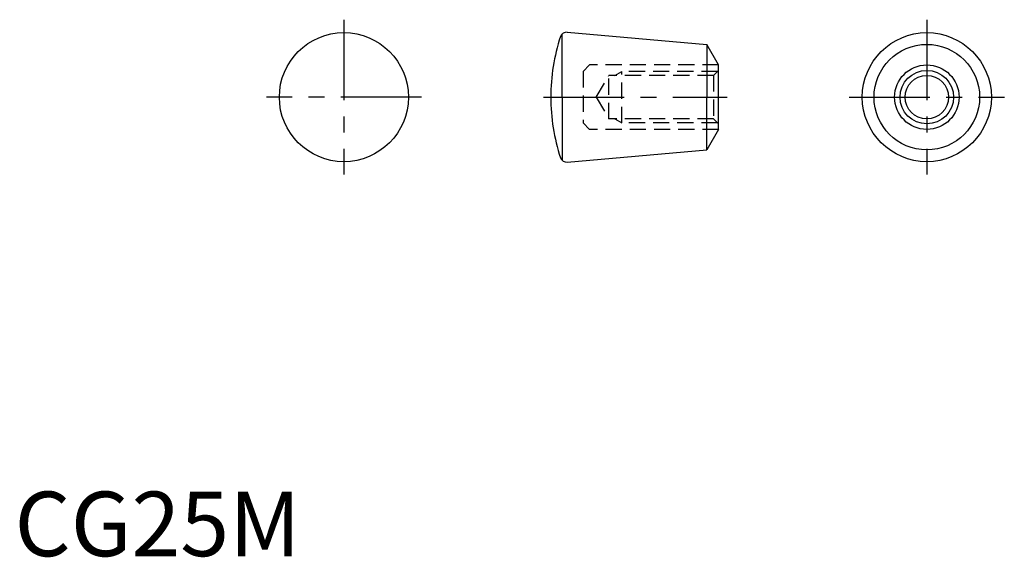
# Model space of a CAD drawing. Extents: x 1 to 153, y 0 to 83.
import ezdxf

# ---------------------------------------------------------------- set-up
doc = ezdxf.new("R2010")
doc.units = 0
doc.header["$LTSCALE"] = 10
doc.header["$MEASUREMENT"] = 0
doc.linetypes.add('CENTER', pattern=[2, 1.25, -0.25, 0.25, -0.25])
doc.linetypes.add('HIDDEN', pattern=[0.375, 0.25, -0.125])
doc.layers.get('0').update_dxf_attribs({"linetype": 'CONTINUOUS'})
for name, color, linetype in [('1', 1, 'CENTER'), ('2', 2, 'HIDDEN'), ('3', 3, 'CONTINUOUS')]:
    doc.layers.add(name, color=color, linetype=linetype)
doc.styles.add('Standard1', font='ARIAL.TTF')

msp = doc.modelspace()

# ---------------------------------------------------------------- linework, layer by layer
for p, q in [((84.84, 71.15), (84.84, 80.95)), ((85.62, 81.22), (107.24, 79.33)), ((107.24, 79.33), (107.24, 71.15)), ((109.07, 76.15), (107.24, 79.33)), ((109.07, 66.15), (109.07, 76.15)), ((84.84, 71.15), (84.84, 61.35)), ((107.24, 62.97), (107.24, 71.15)), ((109.07, 66.15), (107.24, 62.97)), ((85.62, 61.08), (107.24, 62.97))]:
    msp.add_line(p, q)
for centre, radius in [((51.02, 71.15), 10), ((141.34, 71.15), 10), ((141.34, 71.15), 8.18), ((141.34, 71.15), 5), ((141.34, 71.15), 3.38)]:
    msp.add_circle(centre, radius)
for centre, radius, start, end in [((85.53, 80.22), 1, 85, 161.7685), ((113.07, 71.15), 30, 161.7685, 180), ((113.07, 71.15), 30, 180, 198.2315), ((85.53, 62.08), 1, 198.2315, 275)]:
    msp.add_arc(centre, radius, start, end)
at = {"layer": '1'}
for p, q in [((51.02, 83.16), (51.02, 59.14)), ((141.34, 83.16), (141.34, 59.14)), ((63.03, 71.15), (39.01, 71.15)), ((81.97, 71.15), (110.38, 71.15)), ((129.33, 71.15), (153.35, 71.15))]:
    msp.add_line(p, q, dxfattribs=at)
at = {"layer": '2'}
for p, q in [((88.07, 75.15), (89.07, 76.15)), ((88.07, 75.15), (88.07, 67.15)), ((109.07, 76.15), (89.07, 76.15)), ((92.99, 74.53), (94.07, 75.15)), ((108.93, 75.15), (94.07, 75.15)), ((94.07, 67.15), (94.07, 75.15)), ((108.31, 74.53), (109.07, 75.29)), ((90.13, 71.15), (92.07, 74.53)), ((108.31, 74.53), (92.07, 74.53)), ((92.07, 67.78), (92.07, 74.53)), ((108.31, 74.53), (108.31, 67.78)), ((90.13, 71.15), (92.07, 67.78)), ((88.07, 67.15), (89.07, 66.15)), ((108.31, 67.78), (92.07, 67.78)), ((92.99, 67.78), (94.07, 67.15)), ((108.93, 67.15), (94.07, 67.15)), ((108.31, 67.78), (109.07, 67.01)), ((109.07, 66.15), (89.07, 66.15))]:
    msp.add_line(p, q, dxfattribs=at)
at = {"layer": '3'}
msp.add_circle((141.34, 71.15), 4.14, dxfattribs=at)

# ---------------------------------------------------------------- texts
at = {"color": 3, "style": 'Standard1'}
msp.add_text('CG25M', height=10, dxfattribs=at).set_placement((0, 0))

doc.saveas('drawing.dxf')
